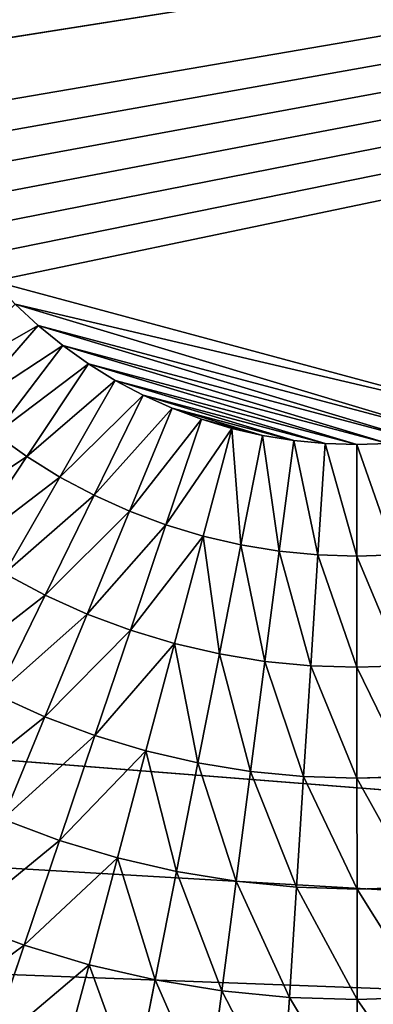
# Model space of a CAD drawing. Extents: x 8.6 to 89.2, y -16.5 to 70.4.
# Drawn here: x 25.3 to 25.7, y 4.1 to 5.3 of the extents above; entities that cross this region are included whole.
import ezdxf

# ---------------------------------------------------------------- set-up
doc = ezdxf.new("R2010")
doc.units = 0
doc.header["$MEASUREMENT"] = 0
doc.layers.get('0').update_dxf_attribs({"color": 13, "linetype": 'CONTINUOUS'})

# ---------------------------------------------------------------- blocks, each defined once
blk = doc.blocks.new('GROUP_14')
for p, q in [((2.353, 45.6493, 0.5697), (2.4771, 45.5887, 0.58)), ((2.4954, 45.6232, 0.58), (2.4771, 45.5887, 0.58)), ((2.1858, 45.6043, 0.5569), (2.3165, 45.5604, 0.5697)), ((2.3333, 45.6054, 0.5697), (2.3165, 45.5604, 0.5697)), ((2.3333, 45.6054, 0.5697), (2.461, 45.553, 0.58)), ((2.4771, 45.5887, 0.58), (2.461, 45.553, 0.58)), ((2.3165, 45.5604, 0.5697), (2.3027, 45.5143, 0.5697)), ((2.3165, 45.5604, 0.5697), (2.4474, 45.5164, 0.58)), ((2.461, 45.553, 0.58), (2.4474, 45.5164, 0.58)), ((2.1694, 45.5496, 0.5569), (2.1566, 45.494, 0.5569)), ((2.1694, 45.5496, 0.5569), (2.3027, 45.5143, 0.5697)), ((2.0216, 45.5205, 0.5413), (2.0109, 45.4553, 0.5413)), ((2.0216, 45.5205, 0.5413), (2.1566, 45.494, 0.5569)), ((2.4474, 45.5164, 0.58), (2.4361, 45.4789, 0.58)), ((2.3027, 45.5143, 0.5697), (2.2919, 45.4674, 0.5697)), ((2.3027, 45.5143, 0.5697), (2.4361, 45.4789, 0.58)), ((2.1566, 45.494, 0.5569), (2.1474, 45.4376, 0.5569)), ((2.1566, 45.494, 0.5569), (2.2919, 45.4674, 0.5697)), ((1.7389, 45.4905, 0.5025), (1.7309, 45.4069, 0.5025)), ((2.4361, 45.4789, 0.58), (2.4273, 45.4408, 0.58)), ((1.8748, 45.4729, 0.5232), (1.8676, 45.3982, 0.5232)), ((1.8748, 45.4729, 0.5232), (2.0109, 45.4553, 0.5413)), ((2.2919, 45.4674, 0.5697), (2.2841, 45.4199, 0.5697)), ((2.2919, 45.4674, 0.5697), (2.4273, 45.4408, 0.58)), ((2.0109, 45.4553, 0.5413), (2.0046, 45.3895, 0.5413)), ((2.0109, 45.4553, 0.5413), (2.1474, 45.4376, 0.5569)), ((2.1474, 45.4376, 0.5569), (2.1419, 45.3808, 0.5569)), ((2.1474, 45.4376, 0.5569), (2.2841, 45.4199, 0.5697)), ((2.4273, 45.4408, 0.58), (2.4211, 45.4022, 0.58)), ((2.2841, 45.4199, 0.5697), (2.2795, 45.372, 0.5697)), ((2.2841, 45.4199, 0.5697), (2.4211, 45.4022, 0.58)), ((1.5946, 45.4156, 0.4792), (1.7309, 45.4069, 0.5025)), ((1.7309, 45.4069, 0.5025), (1.7283, 45.323, 0.5025)), ((1.7309, 45.4069, 0.5025), (1.8676, 45.3982, 0.5232)), ((1.8676, 45.3982, 0.5232), (1.8653, 45.3232, 0.5232)), ((1.8676, 45.3982, 0.5232), (2.0046, 45.3895, 0.5413)), ((2.4211, 45.4022, 0.58), (2.4173, 45.3633, 0.58)), ((2.0046, 45.3895, 0.5413), (2.0026, 45.3235, 0.5413)), ((2.0046, 45.3895, 0.5413), (2.1419, 45.3808, 0.5569)), ((2.1419, 45.3808, 0.5569), (2.1402, 45.3237, 0.5569)), ((2.1419, 45.3808, 0.5569), (2.2795, 45.372, 0.5697)), ((2.2795, 45.372, 0.5697), (2.278, 45.3239, 0.5697)), ((2.2795, 45.372, 0.5697), (2.4173, 45.3633, 0.58)), ((2.4173, 45.3633, 0.58), (2.4161, 45.3242, 0.58)), ((1.5917, 45.3228, 0.4792), (1.7283, 45.323, 0.5025)), ((1.7283, 45.323, 0.5025), (1.8653, 45.3232, 0.5232)), ((1.7283, 45.323, 0.5025), (1.7312, 45.2391, 0.5025)), ((1.8653, 45.3232, 0.5232), (2.0026, 45.3235, 0.5413)), ((1.8653, 45.3232, 0.5232), (1.8678, 45.2482, 0.5232)), ((2.0026, 45.3235, 0.5413), (2.1402, 45.3237, 0.5569)), ((2.0026, 45.3235, 0.5413), (2.0048, 45.2574, 0.5413)), ((2.1402, 45.3237, 0.5569), (2.278, 45.3239, 0.5697)), ((2.1402, 45.3237, 0.5569), (2.1421, 45.2666, 0.5569)), ((2.278, 45.3239, 0.5697), (2.4161, 45.3242, 0.58)), ((2.278, 45.3239, 0.5697), (2.2797, 45.2759, 0.5697)), ((2.4161, 45.3242, 0.58), (2.4174, 45.2851, 0.58)), ((2.2797, 45.2759, 0.5697), (2.4174, 45.2851, 0.58)), ((2.4174, 45.2851, 0.58), (2.4213, 45.2462, 0.58)), ((2.1421, 45.2666, 0.5569), (2.2797, 45.2759, 0.5697)), ((2.2797, 45.2759, 0.5697), (2.2845, 45.228, 0.5697)), ((2.0048, 45.2574, 0.5413), (2.1421, 45.2666, 0.5569)), ((2.1421, 45.2666, 0.5569), (2.1478, 45.2098, 0.5569)), ((1.7312, 45.2391, 0.5025), (1.8678, 45.2482, 0.5232)), ((1.8678, 45.2482, 0.5232), (2.0048, 45.2574, 0.5413)), ((1.8678, 45.2482, 0.5232), (1.8753, 45.1736, 0.5232)), ((2.0048, 45.2574, 0.5413), (2.0114, 45.1917, 0.5413)), ((1.5949, 45.2299, 0.4792), (1.7312, 45.2391, 0.5025)), ((1.7312, 45.2391, 0.5025), (1.7395, 45.1555, 0.5025)), ((2.2845, 45.228, 0.5697), (2.4213, 45.2462, 0.58)), ((2.4213, 45.2462, 0.58), (2.4277, 45.2076, 0.58)), ((2.1478, 45.2098, 0.5569), (2.2845, 45.228, 0.5697)), ((2.2845, 45.228, 0.5697), (2.2924, 45.1805, 0.5697)), ((2.0114, 45.1917, 0.5413), (2.1478, 45.2098, 0.5569)), ((2.1478, 45.2098, 0.5569), (2.1572, 45.1535, 0.5569)), ((2.2924, 45.1805, 0.5697), (2.4277, 45.2076, 0.58)), ((2.4277, 45.2076, 0.58), (2.4367, 45.1695, 0.58)), ((1.8753, 45.1736, 0.5232), (2.0114, 45.1917, 0.5413)), ((2.0114, 45.1917, 0.5413), (2.0222, 45.1265, 0.5413)), ((1.7395, 45.1555, 0.5025), (1.8753, 45.1736, 0.5232)), ((1.8753, 45.1736, 0.5232), (1.8876, 45.0996, 0.5232)), ((2.1572, 45.1535, 0.5569), (2.2924, 45.1805, 0.5697)), ((2.2924, 45.1805, 0.5697), (2.3033, 45.1337, 0.5697)), ((2.3033, 45.1337, 0.5697), (2.4367, 45.1695, 0.58)), ((2.4367, 45.1695, 0.58), (2.448, 45.1321, 0.58)), ((1.6041, 45.1375, 0.4792), (1.7395, 45.1555, 0.5025)), ((1.7395, 45.1555, 0.5025), (1.7533, 45.0727, 0.5025)), ((2.0222, 45.1265, 0.5413), (2.1572, 45.1535, 0.5569)), ((2.1572, 45.1535, 0.5569), (2.1702, 45.0979, 0.5569)), ((1.8876, 45.0996, 0.5232), (2.0222, 45.1265, 0.5413)), ((2.0222, 45.1265, 0.5413), (2.0373, 45.0622, 0.5413)), ((2.1702, 45.0979, 0.5569), (2.3033, 45.1337, 0.5697)), ((2.3033, 45.1337, 0.5697), (2.3173, 45.0877, 0.5697)), ((1.7533, 45.0727, 0.5025), (1.8876, 45.0996, 0.5232)), ((1.8876, 45.0996, 0.5232), (1.9047, 45.0265, 0.5232)), ((2.0373, 45.0622, 0.5413), (2.1702, 45.0979, 0.5569)), ((2.1702, 45.0979, 0.5569), (2.1868, 45.0433, 0.5569)), ((1.6194, 45.0459, 0.4792), (1.7533, 45.0727, 0.5025)), ((1.7533, 45.0727, 0.5025), (1.7724, 44.991, 0.5025)), ((1.9047, 45.0265, 0.5232), (2.0373, 45.0622, 0.5413)), ((2.0373, 45.0622, 0.5413), (2.0565, 44.999, 0.5413)), ((1.7724, 44.991, 0.5025), (1.9047, 45.0265, 0.5232)), ((1.9047, 45.0265, 0.5232), (1.9265, 44.9547, 0.5232)), ((1.6406, 44.9555, 0.4792), (1.7724, 44.991, 0.5025)), ((1.7724, 44.991, 0.5025), (1.7969, 44.9106, 0.5025))]:
    blk.add_line(p, q)
mesh = blk.add_polyface()
corners = [(2.4173, 45.3633, 0.58), (2.4174, 45.2851, 0.58), (2.4161, 45.3242, 0.58), (2.4211, 45.4022, 0.58), (2.4213, 45.2462, 0.58), (2.4273, 45.4408, 0.58), (2.4277, 45.2076, 0.58), (2.4361, 45.4789, 0.58), (2.4367, 45.1695, 0.58), (2.4474, 45.5164, 0.58), (2.448, 45.1321, 0.58), (2.461, 45.553, 0.58), (2.4618, 45.0955, 0.58), (2.4771, 45.5887, 0.58), (2.478, 45.0599, 0.58), (2.4954, 45.6232, 0.58), (2.515, 44.9907, 0.58), (2.5159, 45.6565, 0.58), (5.2222, 40.3016, 0.58), (2.5386, 45.6884, 0.58), (2.5633, 45.7187, 0.58), (2.5899, 45.7473, 0.58), (2.6183, 45.7742, 0.58), (2.6484, 45.7992, 0.58), (2.6801, 45.8221, 0.58), (2.7465, 45.8639, 0.58), (18.2199, 54.9052, 0.58), (13.7223, 25.579, 0.58), (13.7223, 3.0395, 0.58), (13.7249, 2.9618, 0.58), (13.7286, 2.9238, 0.58), (13.7348, 2.8861, 0.58), (13.7435, 2.8489, 0.58), (13.7546, 2.8123, 0.58), (13.7681, 2.7766, 0.58), (13.7838, 2.7418, 0.58), (13.8018, 2.7081, 0.58), (13.822, 2.6756, 0.58), (13.8443, 2.6445, 0.58), (13.8685, 2.615, 0.58), (13.8946, 2.5871, 0.58), (13.9225, 2.561, 0.58), (13.9521, 2.5368, 0.58), (13.9831, 2.5145, 0.58), (14.0156, 2.4943, 0.58), (14.0493, 2.4763, 0.58), (14.0841, 2.4606, 0.58), (14.1198, 2.4471, 0.58), (14.1564, 2.436, 0.58), (14.1936, 2.4273, 0.58), (14.2313, 2.4211, 0.58), (14.2693, 2.4174, 0.58), (14.347, 2.4148, 0.58), (32.268, 2.4148, 0.58), (18.2876, 54.9419, 0.58), (18.3215, 54.9574, 0.58), (18.3564, 54.9707, 0.58), (18.392, 54.9817, 0.58), (18.4283, 54.9903, 0.58), (18.4651, 54.9966, 0.58), (18.5023, 55.0004, 0.58), (18.5395, 55.0017, 0.58), (18.5768, 55.0006, 0.58), (18.614, 54.9971, 0.58), (18.6508, 54.9911, 0.58), (18.6872, 54.9827, 0.58), (18.7229, 54.972, 0.58), (18.7579, 54.9589, 0.58), (18.7919, 54.9436, 0.58), (18.8248, 54.9261, 0.58), (18.8565, 54.9064, 0.58), (18.8869, 54.8847, 0.58), (18.9158, 54.8611, 0.58), (18.943, 54.8356, 0.58), (18.9685, 54.8084, 0.58), (18.9922, 54.7796, 0.58), (19.014, 54.7493, 0.58), (19.0546, 54.6839, 0.58), (21.8242, 49.8868, 0.58), (32.8927, 30.7157, 0.58), (32.3457, 2.4174, 0.58), (32.3837, 2.4211, 0.58), (32.4214, 2.4273, 0.58), (32.4586, 2.436, 0.58), (32.4952, 2.4471, 0.58), (32.5309, 2.4606, 0.58), (32.5657, 2.4763, 0.58), (32.5994, 2.4943, 0.58), (32.6319, 2.5145, 0.58), (32.6629, 2.5368, 0.58), (32.6925, 2.561, 0.58), (32.7203, 2.5871, 0.58), (32.7465, 2.615, 0.58), (32.7707, 2.6446, 0.58), (32.793, 2.6756, 0.58), (32.8131, 2.7081, 0.58), (32.8312, 2.7418, 0.58), (32.8469, 2.7766, 0.58), (32.8604, 2.8123, 0.58), (32.8715, 2.8489, 0.58), (32.8801, 2.8861, 0.58), (32.8864, 2.9238, 0.58), (32.8901, 2.9618, 0.58), (32.8927, 3.0395, 0.58), (32.8927, 3.125, 0.58)]
mesh.append_faces([[corners[k] for k in face] for face in [(0, 1, 2), (103, 79, 104)]], dxfattribs={"vtx0": -1})
mesh.append_faces([[corners[k] for k in face] for face in [(1, 3, 4), (4, 5, 6), (6, 7, 8), (8, 9, 10), (10, 11, 12), (12, 13, 14), (14, 15, 16), (16, 17, 18), (18, 26, 27), (27, 26, 28), (28, 26, 29), (29, 26, 30), (30, 26, 31), (31, 26, 32), (32, 26, 33), (33, 26, 34), (34, 26, 35), (35, 26, 36), (36, 26, 37), (37, 26, 38), (38, 26, 39), (39, 26, 40), (40, 26, 41), (41, 26, 42), (42, 26, 43), (43, 26, 44), (44, 26, 45), (45, 26, 46), (46, 26, 47), (47, 26, 48), (48, 26, 49), (49, 26, 50), (50, 26, 51), (51, 26, 52), (52, 26, 53), (53, 79, 80), (80, 79, 81), (81, 79, 82), (82, 79, 83), (83, 79, 84), (84, 79, 85), (85, 79, 86), (86, 79, 87), (87, 79, 88), (88, 79, 89), (89, 79, 90), (90, 79, 91), (91, 79, 92), (92, 79, 93), (93, 79, 94), (94, 79, 95), (95, 79, 96), (96, 79, 97), (97, 79, 98), (98, 79, 99), (99, 79, 100), (100, 79, 101), (101, 79, 102), (102, 79, 103)]], dxfattribs={"vtx0": -1, "vtx1": -1})
mesh.append_faces([[corners[k] for k in face] for face in [(1, 0, 3), (4, 3, 5), (6, 5, 7), (8, 7, 9), (10, 9, 11), (12, 11, 13), (14, 13, 15), (16, 15, 17), (18, 17, 19), (18, 19, 20), (18, 20, 21), (18, 21, 22), (18, 22, 23), (18, 23, 24), (18, 24, 25), (18, 25, 26), (53, 26, 54), (53, 54, 55), (53, 55, 56), (53, 56, 57), (53, 57, 58), (53, 58, 59), (53, 59, 60), (53, 60, 61), (53, 61, 62), (53, 62, 63), (53, 63, 64), (53, 64, 65), (53, 65, 66), (53, 66, 67), (53, 67, 68), (53, 68, 69), (53, 69, 70), (53, 70, 71), (53, 71, 72), (53, 72, 73), (53, 73, 74), (53, 74, 75), (53, 75, 76), (53, 76, 77), (53, 77, 78), (53, 78, 79)]], dxfattribs={"vtx0": -1, "vtx2": -1})
mesh = blk.add_polyface()
corners = [(2.3756, 45.6918, 0.5697), (2.4771, 45.5887, 0.58), (2.353, 45.6493, 0.5697), (2.4954, 45.6232, 0.58)]
mesh.append_faces([[corners[k] for k in face] for face in [(0, 1, 2), (1, 0, 3)]], dxfattribs={"vtx0": -1})
mesh = blk.add_polyface()
corners = [(2.2058, 45.6578, 0.5569), (2.3165, 45.5604, 0.5697), (2.1858, 45.6043, 0.5569), (2.3333, 45.6054, 0.5697)]
mesh.append_faces([[corners[k] for k in face] for face in [(0, 1, 2), (1, 0, 3)]], dxfattribs={"vtx0": -1})
mesh = blk.add_polyface()
corners = [(2.353, 45.6493, 0.5697), (2.461, 45.553, 0.58), (2.3333, 45.6054, 0.5697), (2.4771, 45.5887, 0.58)]
mesh.append_faces([[corners[k] for k in face] for face in [(0, 1, 2), (1, 0, 3)]], dxfattribs={"vtx0": -1})
mesh = blk.add_polyface()
corners = [(2.1858, 45.6043, 0.5569), (2.3027, 45.5143, 0.5697), (2.1694, 45.5496, 0.5569), (2.3165, 45.5604, 0.5697)]
mesh.append_faces([[corners[k] for k in face] for face in [(0, 1, 2), (1, 0, 3)]], dxfattribs={"vtx0": -1})
mesh = blk.add_polyface()
corners = [(2.3333, 45.6054, 0.5697), (2.4474, 45.5164, 0.58), (2.3165, 45.5604, 0.5697), (2.461, 45.553, 0.58)]
mesh.append_faces([[corners[k] for k in face] for face in [(0, 1, 2), (1, 0, 3)]], dxfattribs={"vtx0": -1})
mesh = blk.add_polyface()
corners = [(2.0364, 45.5849, 0.5413), (2.1566, 45.494, 0.5569), (2.0216, 45.5205, 0.5413), (2.1694, 45.5496, 0.5569)]
mesh.append_faces([[corners[k] for k in face] for face in [(0, 1, 2), (1, 0, 3)]], dxfattribs={"vtx0": -1})
mesh = blk.add_polyface()
corners = [(2.3165, 45.5604, 0.5697), (2.4361, 45.4789, 0.58), (2.3027, 45.5143, 0.5697), (2.4474, 45.5164, 0.58)]
mesh.append_faces([[corners[k] for k in face] for face in [(0, 1, 2), (1, 0, 3)]], dxfattribs={"vtx0": -1})
mesh = blk.add_polyface()
corners = [(1.8868, 45.547, 0.5232), (2.0109, 45.4553, 0.5413), (1.8748, 45.4729, 0.5232), (2.0216, 45.5205, 0.5413)]
mesh.append_faces([[corners[k] for k in face] for face in [(0, 1, 2), (1, 0, 3)]], dxfattribs={"vtx0": -1})
mesh = blk.add_polyface()
corners = [(2.1694, 45.5496, 0.5569), (2.2919, 45.4674, 0.5697), (2.1566, 45.494, 0.5569), (2.3027, 45.5143, 0.5697)]
mesh.append_faces([[corners[k] for k in face] for face in [(0, 1, 2), (1, 0, 3)]], dxfattribs={"vtx0": -1})
mesh = blk.add_polyface()
corners = [(2.0216, 45.5205, 0.5413), (2.1474, 45.4376, 0.5569), (2.0109, 45.4553, 0.5413), (2.1566, 45.494, 0.5569)]
mesh.append_faces([[corners[k] for k in face] for face in [(0, 1, 2), (1, 0, 3)]], dxfattribs={"vtx0": -1})
mesh = blk.add_polyface()
corners = [(1.6035, 45.508, 0.4792), (1.7309, 45.4069, 0.5025), (1.5946, 45.4156, 0.4792), (1.7389, 45.4905, 0.5025)]
mesh.append_faces([[corners[k] for k in face] for face in [(0, 1, 2), (1, 0, 3)]], dxfattribs={"vtx0": -1})
mesh = blk.add_polyface()
corners = [(2.3027, 45.5143, 0.5697), (2.4273, 45.4408, 0.58), (2.2919, 45.4674, 0.5697), (2.4361, 45.4789, 0.58)]
mesh.append_faces([[corners[k] for k in face] for face in [(0, 1, 2), (1, 0, 3)]], dxfattribs={"vtx0": -1})
mesh = blk.add_polyface()
corners = [(2.1566, 45.494, 0.5569), (2.2841, 45.4199, 0.5697), (2.1474, 45.4376, 0.5569), (2.2919, 45.4674, 0.5697)]
mesh.append_faces([[corners[k] for k in face] for face in [(0, 1, 2), (1, 0, 3)]], dxfattribs={"vtx0": -1})
mesh = blk.add_polyface()
corners = [(1.7389, 45.4905, 0.5025), (1.8676, 45.3982, 0.5232), (1.7309, 45.4069, 0.5025), (1.8748, 45.4729, 0.5232)]
mesh.append_faces([[corners[k] for k in face] for face in [(0, 1, 2), (1, 0, 3)]], dxfattribs={"vtx0": -1})
mesh = blk.add_polyface()
corners = [(1.8748, 45.4729, 0.5232), (2.0046, 45.3895, 0.5413), (1.8676, 45.3982, 0.5232), (2.0109, 45.4553, 0.5413)]
mesh.append_faces([[corners[k] for k in face] for face in [(0, 1, 2), (1, 0, 3)]], dxfattribs={"vtx0": -1})
mesh = blk.add_polyface()
corners = [(2.2919, 45.4674, 0.5697), (2.4211, 45.4022, 0.58), (2.2841, 45.4199, 0.5697), (2.4273, 45.4408, 0.58)]
mesh.append_faces([[corners[k] for k in face] for face in [(0, 1, 2), (1, 0, 3)]], dxfattribs={"vtx0": -1})
mesh = blk.add_polyface()
corners = [(2.0109, 45.4553, 0.5413), (2.1419, 45.3808, 0.5569), (2.0046, 45.3895, 0.5413), (2.1474, 45.4376, 0.5569)]
mesh.append_faces([[corners[k] for k in face] for face in [(0, 1, 2), (1, 0, 3)]], dxfattribs={"vtx0": -1})
mesh = blk.add_polyface()
corners = [(2.1474, 45.4376, 0.5569), (2.2795, 45.372, 0.5697), (2.1419, 45.3808, 0.5569), (2.2841, 45.4199, 0.5697)]
mesh.append_faces([[corners[k] for k in face] for face in [(0, 1, 2), (1, 0, 3)]], dxfattribs={"vtx0": -1})
mesh = blk.add_polyface()
corners = [(2.2841, 45.4199, 0.5697), (2.4173, 45.3633, 0.58), (2.2795, 45.372, 0.5697), (2.4211, 45.4022, 0.58)]
mesh.append_faces([[corners[k] for k in face] for face in [(0, 1, 2), (1, 0, 3)]], dxfattribs={"vtx0": -1})
mesh = blk.add_polyface()
corners = [(1.5946, 45.4156, 0.4792), (1.7283, 45.323, 0.5025), (1.5917, 45.3228, 0.4792), (1.7309, 45.4069, 0.5025)]
mesh.append_faces([[corners[k] for k in face] for face in [(0, 1, 2), (1, 0, 3)]], dxfattribs={"vtx0": -1})
mesh = blk.add_polyface()
corners = [(1.7309, 45.4069, 0.5025), (1.8653, 45.3232, 0.5232), (1.7283, 45.323, 0.5025), (1.8676, 45.3982, 0.5232)]
mesh.append_faces([[corners[k] for k in face] for face in [(0, 1, 2), (1, 0, 3)]], dxfattribs={"vtx0": -1})
mesh = blk.add_polyface()
corners = [(1.8676, 45.3982, 0.5232), (2.0026, 45.3235, 0.5413), (1.8653, 45.3232, 0.5232), (2.0046, 45.3895, 0.5413)]
mesh.append_faces([[corners[k] for k in face] for face in [(0, 1, 2), (1, 0, 3)]], dxfattribs={"vtx0": -1})
mesh = blk.add_polyface()
corners = [(2.0046, 45.3895, 0.5413), (2.1402, 45.3237, 0.5569), (2.0026, 45.3235, 0.5413), (2.1419, 45.3808, 0.5569)]
mesh.append_faces([[corners[k] for k in face] for face in [(0, 1, 2), (1, 0, 3)]], dxfattribs={"vtx0": -1})
mesh = blk.add_polyface()
corners = [(2.1419, 45.3808, 0.5569), (2.278, 45.3239, 0.5697), (2.1402, 45.3237, 0.5569), (2.2795, 45.372, 0.5697)]
mesh.append_faces([[corners[k] for k in face] for face in [(0, 1, 2), (1, 0, 3)]], dxfattribs={"vtx0": -1})
mesh = blk.add_polyface()
corners = [(2.2795, 45.372, 0.5697), (2.4161, 45.3242, 0.58), (2.278, 45.3239, 0.5697), (2.4173, 45.3633, 0.58)]
mesh.append_faces([[corners[k] for k in face] for face in [(0, 1, 2), (1, 0, 3)]], dxfattribs={"vtx0": -1})
mesh = blk.add_polyface()
corners = [(1.7283, 45.323, 0.5025), (1.5949, 45.2299, 0.4792), (1.5917, 45.3228, 0.4792), (1.7312, 45.2391, 0.5025)]
mesh.append_faces([[corners[k] for k in face] for face in [(0, 1, 2), (1, 0, 3)]], dxfattribs={"vtx0": -1})
mesh = blk.add_polyface()
corners = [(1.8653, 45.3232, 0.5232), (1.7312, 45.2391, 0.5025), (1.7283, 45.323, 0.5025), (1.8678, 45.2482, 0.5232)]
mesh.append_faces([[corners[k] for k in face] for face in [(0, 1, 2), (1, 0, 3)]], dxfattribs={"vtx0": -1})
mesh = blk.add_polyface()
corners = [(2.0026, 45.3235, 0.5413), (1.8678, 45.2482, 0.5232), (1.8653, 45.3232, 0.5232), (2.0048, 45.2574, 0.5413)]
mesh.append_faces([[corners[k] for k in face] for face in [(0, 1, 2), (1, 0, 3)]], dxfattribs={"vtx0": -1})
mesh = blk.add_polyface()
corners = [(2.1402, 45.3237, 0.5569), (2.0048, 45.2574, 0.5413), (2.0026, 45.3235, 0.5413), (2.1421, 45.2666, 0.5569)]
mesh.append_faces([[corners[k] for k in face] for face in [(0, 1, 2), (1, 0, 3)]], dxfattribs={"vtx0": -1})
mesh = blk.add_polyface()
corners = [(2.278, 45.3239, 0.5697), (2.1421, 45.2666, 0.5569), (2.1402, 45.3237, 0.5569), (2.2797, 45.2759, 0.5697)]
mesh.append_faces([[corners[k] for k in face] for face in [(0, 1, 2), (1, 0, 3)]], dxfattribs={"vtx0": -1})
mesh = blk.add_polyface()
corners = [(2.4161, 45.3242, 0.58), (2.2797, 45.2759, 0.5697), (2.278, 45.3239, 0.5697), (2.4174, 45.2851, 0.58)]
mesh.append_faces([[corners[k] for k in face] for face in [(0, 1, 2), (1, 0, 3)]], dxfattribs={"vtx0": -1})
mesh = blk.add_polyface()
corners = [(2.4174, 45.2851, 0.58), (2.2845, 45.228, 0.5697), (2.2797, 45.2759, 0.5697), (2.4213, 45.2462, 0.58)]
mesh.append_faces([[corners[k] for k in face] for face in [(0, 1, 2), (1, 0, 3)]], dxfattribs={"vtx0": -1})
mesh = blk.add_polyface()
corners = [(2.2797, 45.2759, 0.5697), (2.1478, 45.2098, 0.5569), (2.1421, 45.2666, 0.5569), (2.2845, 45.228, 0.5697)]
mesh.append_faces([[corners[k] for k in face] for face in [(0, 1, 2), (1, 0, 3)]], dxfattribs={"vtx0": -1})
mesh = blk.add_polyface()
corners = [(2.1421, 45.2666, 0.5569), (2.0114, 45.1917, 0.5413), (2.0048, 45.2574, 0.5413), (2.1478, 45.2098, 0.5569)]
mesh.append_faces([[corners[k] for k in face] for face in [(0, 1, 2), (1, 0, 3)]], dxfattribs={"vtx0": -1})
mesh = blk.add_polyface()
corners = [(1.8678, 45.2482, 0.5232), (1.7395, 45.1555, 0.5025), (1.7312, 45.2391, 0.5025), (1.8753, 45.1736, 0.5232)]
mesh.append_faces([[corners[k] for k in face] for face in [(0, 1, 2), (1, 0, 3)]], dxfattribs={"vtx0": -1})
mesh = blk.add_polyface()
corners = [(2.0048, 45.2574, 0.5413), (1.8753, 45.1736, 0.5232), (1.8678, 45.2482, 0.5232), (2.0114, 45.1917, 0.5413)]
mesh.append_faces([[corners[k] for k in face] for face in [(0, 1, 2), (1, 0, 3)]], dxfattribs={"vtx0": -1})
mesh = blk.add_polyface()
corners = [(1.7312, 45.2391, 0.5025), (1.6041, 45.1375, 0.4792), (1.5949, 45.2299, 0.4792), (1.7395, 45.1555, 0.5025)]
mesh.append_faces([[corners[k] for k in face] for face in [(0, 1, 2), (1, 0, 3)]], dxfattribs={"vtx0": -1})
mesh = blk.add_polyface()
corners = [(2.4213, 45.2462, 0.58), (2.2924, 45.1805, 0.5697), (2.2845, 45.228, 0.5697), (2.4277, 45.2076, 0.58)]
mesh.append_faces([[corners[k] for k in face] for face in [(0, 1, 2), (1, 0, 3)]], dxfattribs={"vtx0": -1})
mesh = blk.add_polyface()
corners = [(2.2845, 45.228, 0.5697), (2.1572, 45.1535, 0.5569), (2.1478, 45.2098, 0.5569), (2.2924, 45.1805, 0.5697)]
mesh.append_faces([[corners[k] for k in face] for face in [(0, 1, 2), (1, 0, 3)]], dxfattribs={"vtx0": -1})
mesh = blk.add_polyface()
corners = [(2.1478, 45.2098, 0.5569), (2.0222, 45.1265, 0.5413), (2.0114, 45.1917, 0.5413), (2.1572, 45.1535, 0.5569)]
mesh.append_faces([[corners[k] for k in face] for face in [(0, 1, 2), (1, 0, 3)]], dxfattribs={"vtx0": -1})
mesh = blk.add_polyface()
corners = [(2.4277, 45.2076, 0.58), (2.3033, 45.1337, 0.5697), (2.2924, 45.1805, 0.5697), (2.4367, 45.1695, 0.58)]
mesh.append_faces([[corners[k] for k in face] for face in [(0, 1, 2), (1, 0, 3)]], dxfattribs={"vtx0": -1})
mesh = blk.add_polyface()
corners = [(2.0114, 45.1917, 0.5413), (1.8876, 45.0996, 0.5232), (1.8753, 45.1736, 0.5232), (2.0222, 45.1265, 0.5413)]
mesh.append_faces([[corners[k] for k in face] for face in [(0, 1, 2), (1, 0, 3)]], dxfattribs={"vtx0": -1})
mesh = blk.add_polyface()
corners = [(1.8753, 45.1736, 0.5232), (1.7533, 45.0727, 0.5025), (1.7395, 45.1555, 0.5025), (1.8876, 45.0996, 0.5232)]
mesh.append_faces([[corners[k] for k in face] for face in [(0, 1, 2), (1, 0, 3)]], dxfattribs={"vtx0": -1})
mesh = blk.add_polyface()
corners = [(2.2924, 45.1805, 0.5697), (2.1702, 45.0979, 0.5569), (2.1572, 45.1535, 0.5569), (2.3033, 45.1337, 0.5697)]
mesh.append_faces([[corners[k] for k in face] for face in [(0, 1, 2), (1, 0, 3)]], dxfattribs={"vtx0": -1})
mesh = blk.add_polyface()
corners = [(2.4367, 45.1695, 0.58), (2.3173, 45.0877, 0.5697), (2.3033, 45.1337, 0.5697), (2.448, 45.1321, 0.58)]
mesh.append_faces([[corners[k] for k in face] for face in [(0, 1, 2), (1, 0, 3)]], dxfattribs={"vtx0": -1})
mesh = blk.add_polyface()
corners = [(1.7395, 45.1555, 0.5025), (1.6194, 45.0459, 0.4792), (1.6041, 45.1375, 0.4792), (1.7533, 45.0727, 0.5025)]
mesh.append_faces([[corners[k] for k in face] for face in [(0, 1, 2), (1, 0, 3)]], dxfattribs={"vtx0": -1})
mesh = blk.add_polyface()
corners = [(2.1572, 45.1535, 0.5569), (2.0373, 45.0622, 0.5413), (2.0222, 45.1265, 0.5413), (2.1702, 45.0979, 0.5569)]
mesh.append_faces([[corners[k] for k in face] for face in [(0, 1, 2), (1, 0, 3)]], dxfattribs={"vtx0": -1})
mesh = blk.add_polyface()
corners = [(2.0222, 45.1265, 0.5413), (1.9047, 45.0265, 0.5232), (1.8876, 45.0996, 0.5232), (2.0373, 45.0622, 0.5413)]
mesh.append_faces([[corners[k] for k in face] for face in [(0, 1, 2), (1, 0, 3)]], dxfattribs={"vtx0": -1})
mesh = blk.add_polyface()
corners = [(2.3033, 45.1337, 0.5697), (2.1868, 45.0433, 0.5569), (2.1702, 45.0979, 0.5569), (2.3173, 45.0877, 0.5697)]
mesh.append_faces([[corners[k] for k in face] for face in [(0, 1, 2), (1, 0, 3)]], dxfattribs={"vtx0": -1})
mesh = blk.add_polyface()
corners = [(1.8876, 45.0996, 0.5232), (1.7724, 44.991, 0.5025), (1.7533, 45.0727, 0.5025), (1.9047, 45.0265, 0.5232)]
mesh.append_faces([[corners[k] for k in face] for face in [(0, 1, 2), (1, 0, 3)]], dxfattribs={"vtx0": -1})
mesh = blk.add_polyface()
corners = [(2.1702, 45.0979, 0.5569), (2.0565, 44.999, 0.5413), (2.0373, 45.0622, 0.5413), (2.1868, 45.0433, 0.5569)]
mesh.append_faces([[corners[k] for k in face] for face in [(0, 1, 2), (1, 0, 3)]], dxfattribs={"vtx0": -1})
mesh = blk.add_polyface()
corners = [(1.7533, 45.0727, 0.5025), (1.6406, 44.9555, 0.4792), (1.6194, 45.0459, 0.4792), (1.7724, 44.991, 0.5025)]
mesh.append_faces([[corners[k] for k in face] for face in [(0, 1, 2), (1, 0, 3)]], dxfattribs={"vtx0": -1})
mesh = blk.add_polyface()
corners = [(2.0373, 45.0622, 0.5413), (1.9265, 44.9547, 0.5232), (1.9047, 45.0265, 0.5232), (2.0565, 44.999, 0.5413)]
mesh.append_faces([[corners[k] for k in face] for face in [(0, 1, 2), (1, 0, 3)]], dxfattribs={"vtx0": -1})
mesh = blk.add_polyface()
corners = [(1.9047, 45.0265, 0.5232), (1.7969, 44.9106, 0.5025), (1.7724, 44.991, 0.5025), (1.9265, 44.9547, 0.5232)]
mesh.append_faces([[corners[k] for k in face] for face in [(0, 1, 2), (1, 0, 3)]], dxfattribs={"vtx0": -1})
mesh = blk.add_polyface()
corners = [(1.7724, 44.991, 0.5025), (1.6676, 44.8666, 0.4792), (1.6406, 44.9555, 0.4792), (1.7969, 44.9106, 0.5025)]
mesh.append_faces([[corners[k] for k in face] for face in [(0, 1, 2), (1, 0, 3)]], dxfattribs={"vtx0": -1})
blk = doc.blocks.new('GROUP_72')
blk.add_arc((3.0157, 45.3252), 3.0157, 120.2984, 210)
mesh = blk.add_polyface()
corners = [(11.3139, 2.8038), (11.3075, 3.125), (11.3075, 3), (0.0068, 45.1234), (0.0061, 45.5166), (0, 45.32), (0.0249, 45.7124), (0.0263, 44.9277), (0.0565, 45.9065), (0.0586, 44.7337), (0.1007, 46.0982), (0.1034, 44.5422), (0.1573, 46.2865), (0.1607, 44.354), (0.2261, 46.4708), (0.2301, 44.17), (0.3067, 46.6502), (0.3113, 43.9908), (0.3988, 46.824), (0.404, 43.8174), (0.5021, 46.9914), (3.1309, 39.0942), (0.616, 47.1517), (0.7402, 47.3042), (0.874, 47.4484), (1.017, 47.5834), (1.1684, 47.7089), (1.3278, 47.8243), (1.4942, 47.929), (17.0359, 57.0102), (11.3075, 24.932), (11.3332, 2.6084), (11.3652, 2.4147), (11.4097, 2.2235), (11.4667, 2.0357), (11.5359, 1.8519), (11.6169, 1.6731), (11.7094, 1.5), (11.8131, 1.3333), (11.9275, 1.1737), (12.052, 1.022), (12.1862, 0.8787), (12.3295, 0.7445), (12.4812, 0.6199), (12.6408, 0.5056), (12.8075, 0.4019), (12.9806, 0.3094), (13.1595, 0.2284), (13.3432, 0.1592), (13.5311, 0.1022), (13.7222, 0.0576), (13.9159, 0.0257), (14.1113, 0.0064), (14.3075, 0), (32.3075, 0), (17.2082, 57.1034), (17.3863, 57.1852), (17.5693, 57.2551), (17.7566, 57.3128), (17.9472, 57.3581), (18.1404, 57.3908), (18.3353, 57.4107), (18.5312, 57.4178), (18.727, 57.4121), (18.9221, 57.3935), (19.1155, 57.3621), (19.3064, 57.3182), (19.4941, 57.2617), (19.6776, 57.1931), (19.8563, 57.1126), (20.0292, 57.0206), (20.1958, 56.9174), (20.3552, 56.8035), (20.5068, 56.6794), (20.65, 56.5456), (20.784, 56.4026), (20.9084, 56.2512), (21.0226, 56.092), (21.1261, 55.9256), (35.3075, 31.3628), (32.5037, 0.0064), (32.6991, 0.0257), (32.8927, 0.0576), (33.0839, 0.1022), (33.2718, 0.1592), (33.4555, 0.2284), (33.6343, 0.3094), (33.8075, 0.4019), (33.9742, 0.5056), (34.1338, 0.6199), (34.2855, 0.7445), (34.4288, 0.8787), (34.563, 1.022), (34.6875, 1.1737), (34.8019, 1.3333), (34.9056, 1.5), (34.9981, 1.6731), (35.0791, 1.8519), (35.1483, 2.0357), (35.2053, 2.2235), (35.2498, 2.4147), (35.2818, 2.6084), (35.3011, 2.8038), (35.3075, 3)]
mesh.append_faces([[corners[k] for k in face] for face in [(0, 1, 2), (3, 4, 5), (79, 102, 103)]], dxfattribs={"vtx0": -1})
mesh.append_faces([[corners[k] for k in face] for face in [(4, 3, 6), (6, 7, 8), (8, 9, 10), (10, 11, 12), (12, 13, 14), (14, 15, 16), (16, 17, 18), (18, 19, 20), (20, 21, 22), (22, 21, 23), (23, 21, 24), (24, 21, 25), (25, 21, 26), (26, 21, 27), (27, 21, 28), (28, 21, 29), (29, 54, 55), (55, 54, 56), (56, 54, 57), (57, 54, 58), (58, 54, 59), (59, 54, 60), (60, 54, 61), (61, 54, 62), (62, 54, 63), (63, 54, 64), (64, 54, 65), (65, 54, 66), (66, 54, 67), (67, 54, 68), (68, 54, 69), (69, 54, 70), (70, 54, 71), (71, 54, 72), (72, 54, 73), (73, 54, 74), (74, 54, 75), (75, 54, 76), (76, 54, 77), (77, 54, 78), (78, 54, 79)]], dxfattribs={"vtx0": -1, "vtx1": -1})
mesh.append_faces([[corners[k] for k in face] for face in [(29, 1, 0)]], dxfattribs={"vtx0": -1, "vtx1": -1, "vtx2": -1})
mesh.append_faces([[corners[k] for k in face] for face in [(6, 3, 7), (8, 7, 9), (10, 9, 11), (12, 11, 13), (14, 13, 15), (16, 15, 17), (18, 17, 19), (20, 19, 21), (29, 21, 30), (29, 30, 1), (29, 0, 31), (29, 31, 32), (29, 32, 33), (29, 33, 34), (29, 34, 35), (29, 35, 36), (29, 36, 37), (29, 37, 38), (29, 38, 39), (29, 39, 40), (29, 40, 41), (29, 41, 42), (29, 42, 43), (29, 43, 44), (29, 44, 45), (29, 45, 46), (29, 46, 47), (29, 47, 48), (29, 48, 49), (29, 49, 50), (29, 50, 51), (29, 51, 52), (29, 52, 53), (29, 53, 54), (79, 54, 80), (79, 80, 81), (79, 81, 82), (79, 82, 83), (79, 83, 84), (79, 84, 85), (79, 85, 86), (79, 86, 87), (79, 87, 88), (79, 88, 89), (79, 89, 90), (79, 90, 91), (79, 91, 92), (79, 92, 93), (79, 93, 94), (79, 94, 95), (79, 95, 96), (79, 96, 97), (79, 97, 98), (79, 98, 99), (79, 99, 100), (79, 100, 101), (79, 101, 102)]], dxfattribs={"vtx0": -1, "vtx2": -1})
blk = doc.blocks.new('GROUP_73')
for name, p in [('GROUP_14', (0, 0, 6.83)), ('GROUP_72', (0, 0, 0.58))]:
    blk.add_blockref(name, p)
at = {"zscale": -1}
blk.add_blockref('GROUP_14', (0, 0, 0.58), dxfattribs=at)
blk = doc.blocks.new('GROUP_4')
at = {"color": 9}
blk.add_blockref('GROUP_73', (0, 0, 11.007), dxfattribs=at)
blk = doc.blocks.new('GROUP_125')
blk.add_blockref('GROUP_4', (0, 0))
blk = doc.blocks.new('1926-70_ARMLESS_30_DEGREE')
at = {"rotation": 74.99999999998194}
blk.add_blockref('GROUP_125', (54.7302, 10.3869), dxfattribs=at)
blk = doc.blocks.new('GROUP_162')
blk.add_blockref('1926-70_ARMLESS_30_DEGREE', (3.2919, -21.9834))

msp = doc.modelspace()

# ---------------------------------------------------------------- block references
msp.add_blockref('GROUP_162', (10.6983, 2.36))

doc.saveas('drawing.dxf')
